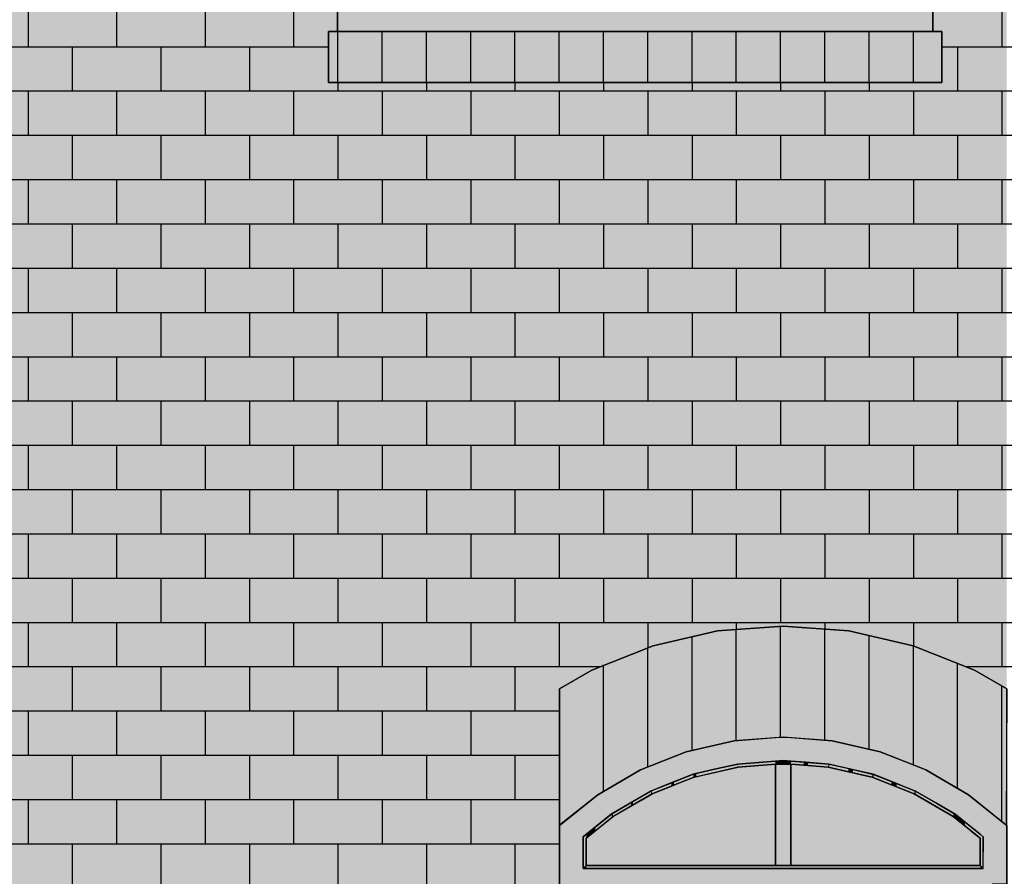
# Model space of a CAD drawing. Extents: x -740 to 50107, y -30450 to 750.
# Drawn here: x 10781 to 13006, y -23974 to -22039 of the extents above; entities that cross this region are included whole.
import ezdxf

# ---------------------------------------------------------------- set-up
doc = ezdxf.new("R2010")
doc.units = 0
doc.layers.add('UNBEKANNT', color=7, linetype='CONTINUOUS')

# ---------------------------------------------------------------- blocks, each defined once
blk = doc.blocks.new('*U33')
at = {"layer": 'UNBEKANNT', "color": 7, "linetype": 'CONTINUOUS'}
for points in [[(10733.7, -26351.7), (10733.7, -20144), (11479, -26351.6)], [(11479, -26351.6), (10733.7, -20144), (11479, -20144)], [(11479, -22065.5), (11479, -20144), (11499, -22065.5)], [(11499, -22065.5), (11479, -20144), (11499, -20144)], [(11499, -22065.5), (11499, -20144), (11499.3, -21353.5)], [(12844, -22065.5), (12844, -20144), (12864, -22065.5)], [(12864, -22065.5), (12844, -20144), (12864, -20144)], [(12864, -23478.4), (12864, -20144), (12938.1, -23507.8)], [(12938.1, -23507.8), (12864, -20144), (12938.1, -20144)], [(12938.1, -23507.8), (12938.1, -20144), (13011, -23550.3)], [(13011, -23550.3), (12938.1, -20144), (13011, -20144)], [(11479, -26351.6), (11479, -22181), (11499, -26351.6)], [(11499, -26351.6), (11479, -22181), (11499, -22181)], [(11499, -26351.6), (11499, -22181), (11499.3, -26351.6)], [(11499.3, -26351.6), (11499, -22181), (11499.3, -22181)], [(11499.3, -26351.6), (11499.3, -22181), (11499.5, -26351.6)], [(11499.5, -26351.6), (11499.3, -22181), (11499.5, -22181)], [(11499.5, -26351.6), (11499.5, -22181), (11499.6, -26351.6)], [(11499.6, -26351.6), (11499.5, -22181), (11499.6, -22181)], [(11499.6, -26351.6), (11499.6, -22181), (11511.2, -26351.6)], [(11511.2, -26351.6), (11499.6, -22181), (11511.2, -22181)], [(11511.2, -26351.6), (11511.2, -22181), (11668.5, -26351.6)], [(11668.5, -26351.6), (11511.2, -22181), (11668.5, -22181)], [(11668.5, -26351.6), (11668.5, -22181), (11832.5, -26351.6)], [(11832.5, -26351.6), (11668.5, -22181), (11832.5, -22181)], [(11832.5, -26351.6), (11832.5, -22181), (12001, -26351.5)], [(12001, -26351.5), (11832.5, -22181), (12001, -22181)], [(12001, -23550.3), (12001, -22181), (12001.1, -23550.2)], [(12001.1, -23550.2), (12001, -22181), (12001.1, -22181)], [(12001.1, -23550.2), (12001.1, -22181), (12073.9, -23507.8)], [(12073.9, -23507.8), (12001.1, -22181), (12073.9, -22181)], [(12073.9, -23507.8), (12073.9, -22181), (12172, -23468.9)], [(12172, -23468.9), (12073.9, -22181), (12172, -22181)], [(12172, -23468.9), (12172, -22181), (12212.4, -23452.9)], [(12212.4, -23452.9), (12172, -22181), (12212.4, -22181)], [(12212.4, -23452.9), (12212.4, -22181), (12342.9, -23422.9)], [(12342.9, -23422.9), (12212.4, -22181), (12342.9, -22181)], [(12342.9, -23422.9), (12342.9, -22181), (12357.5, -23419.5)], [(12357.5, -23419.5), (12342.9, -22181), (12357.5, -22181)], [(12357.5, -23419.5), (12357.5, -22181), (12505.8, -23408.3)], [(12505.8, -23408.3), (12357.5, -22181), (12505.8, -22181)], [(12505.8, -23408.3), (12505.8, -22181), (12511.5, -23408.7)], [(12511.5, -23408.7), (12505.8, -22181), (12511.5, -22181)], [(12511.5, -23408.7), (12511.5, -22181), (12654.5, -23419.5)], [(12654.5, -23419.5), (12511.5, -22181), (12654.5, -22181)], [(12654.5, -23419.5), (12654.5, -22181), (12675.5, -23424.3)], [(12675.5, -23424.3), (12654.5, -22181), (12675.5, -22181)], [(12675.5, -23424.3), (12675.5, -22181), (12799.6, -23452.9)], [(12799.6, -23452.9), (12675.5, -22181), (12799.6, -22181)], [(12799.6, -23452.9), (12799.6, -22181), (12833, -23466.2)], [(12833, -23466.2), (12799.6, -22181), (12833, -22181)], [(12833, -23466.2), (12833, -22181), (12844, -23470.5)], [(12844, -23470.5), (12833, -22181), (12844, -22181)], [(12844, -23470.5), (12844, -22181), (12864, -23478.4)], [(12864, -23478.4), (12844, -22181), (12864, -22181)]]:
    blk.add_solid(points, dxfattribs=at)
blk = doc.blocks.new('*U35')
at = {"layer": 'UNBEKANNT', "color": 7, "linetype": 'CONTINUOUS'}
for points in [[(12357.5, -23676), (12286.9, -23435.8), (12357.5, -23419.5)], [(12395.2, -23667.4), (12357.5, -23419.5), (12395.2, -23416.7)], [(12357.5, -23676), (12357.5, -23419.5), (12395.2, -23667.4)], [(12506, -23659), (12395.2, -23416.7), (12506, -23408.3)], [(12395.2, -23667.4), (12395.2, -23416.7), (12506, -23659)], [(12506, -23659), (12506, -23408.3), (12506.2, -23659)], [(12506.2, -23659), (12506, -23408.3), (12506.2, -23408.3)], [(12506.2, -23659), (12506.2, -23408.3), (12616.8, -23667.4)], [(12616.8, -23667.4), (12506.2, -23408.3), (12616.8, -23416.7)], [(12616.8, -23667.4), (12616.8, -23416.7), (12654.5, -23676)], [(12654.5, -23676), (12616.8, -23416.7), (12654.5, -23419.5)], [(12654.5, -23676), (12654.5, -23419.5), (12725.1, -23692.3)], [(12725.1, -23692.3), (12654.5, -23419.5), (12725.1, -23435.8)], [(12286.9, -23692.3), (12212.4, -23452.9), (12286.9, -23435.8)], [(12286.9, -23692.3), (12286.9, -23435.8), (12357.5, -23676)], [(12725.1, -23692.3), (12725.1, -23435.8), (12799.6, -23721.8)], [(12799.6, -23721.8), (12725.1, -23435.8), (12799.6, -23452.9)], [(12183.5, -23733.2), (12087.5, -23502.4), (12183.5, -23464.3)], [(12212.4, -23721.8), (12183.5, -23464.3), (12212.4, -23452.9)], [(12183.5, -23733.2), (12183.5, -23464.3), (12212.4, -23721.8)], [(12212.4, -23721.8), (12212.4, -23452.9), (12286.9, -23692.3)], [(12799.6, -23721.8), (12799.6, -23452.9), (12828.5, -23733.2)], [(12828.5, -23733.2), (12799.6, -23452.9), (12828.5, -23464.3)], [(12828.5, -23733.2), (12828.5, -23464.3), (12924.5, -23789.2)], [(12924.5, -23789.2), (12828.5, -23464.3), (12924.5, -23502.4)], [(12073.9, -23800), (12001, -23550.3), (12073.9, -23507.8)], [(12087.5, -23789.2), (12073.9, -23507.8), (12087.5, -23502.4)], [(12073.9, -23800), (12073.9, -23507.8), (12087.5, -23789.2)], [(12087.5, -23789.2), (12087.5, -23502.4), (12183.5, -23733.2)], [(12924.5, -23789.2), (12924.5, -23502.4), (12938.1, -23800.2)], [(12938.1, -23800.2), (12924.5, -23502.4), (12938.1, -23507.8)], [(12938.1, -23800.2), (12938.1, -23507.8), (13009.8, -23858)], [(13009.8, -23858), (12938.1, -23507.8), (13009.8, -23549.5)], [(12001, -23858), (12001, -23550.3), (12073.9, -23800)], [(13009.8, -23858), (13009.8, -23549.5), (13011, -23550.3)]]:
    blk.add_solid(points, dxfattribs=at)
blk = doc.blocks.new('*U145')
at = {"layer": 'UNBEKANNT', "color": 7, "linetype": 'CONTINUOUS'}
for points in [[(12171.5, -20694.1), (12036.1, -20648.9), (12171.5, -20641)], [(12171.5, -20694.1), (12171.5, -20641), (12172, -20694.1)], [(12172, -20694.1), (12171.5, -20641), (12172, -20641)], [(12172, -20694.1), (12172, -20641), (12307.8, -20702)], [(12307.8, -20702), (12172, -20641), (12307.8, -20648.9)], [(12030, -20703), (11902.1, -20671.6), (12030, -20649.2)], [(12036.1, -20702), (12030, -20649.2), (12036.1, -20648.9)], [(12030, -20703), (12030, -20649.2), (12036.1, -20702)], [(12036.1, -20702), (12036.1, -20648.9), (12171.5, -20694.1)], [(12307.8, -20702), (12307.8, -20648.9), (12314, -20703)], [(12314, -20703), (12307.8, -20648.9), (12314, -20649.2)], [(12314, -20703), (12314, -20649.2), (12352.9, -20709.8)], [(12352.9, -20709.8), (12314, -20649.2), (12352.9, -20656)], [(12352.9, -20709.8), (12352.9, -20656), (12441.9, -20725.4)], [(12441.9, -20725.4), (12352.9, -20656), (12441.9, -20671.6)], [(11850.6, -20740.7), (11833, -20690.7), (11850.6, -20685.5)], [(11868, -20735.6), (11850.6, -20685.5), (11868, -20680.3)], [(11850.6, -20740.7), (11850.6, -20685.5), (11868, -20735.6)], [(11889.9, -20729.1), (11868, -20680.3), (11889.9, -20673.8)], [(11868, -20735.6), (11868, -20680.3), (11889.9, -20729.1)], [(11902.1, -20725.4), (11889.9, -20673.8), (11902.1, -20671.6)], [(11889.9, -20729.1), (11889.9, -20673.8), (11902.1, -20725.4)], [(11902.1, -20725.4), (11902.1, -20671.6), (12030, -20703)], [(12441.9, -20725.4), (12441.9, -20671.6), (12454.1, -20729.1)], [(12454.1, -20729.1), (12441.9, -20671.6), (12454.1, -20673.8)], [(12454.1, -20729.1), (12454.1, -20673.8), (12475.5, -20735.4)], [(12475.5, -20735.4), (12454.1, -20673.8), (12475.5, -20680.1)], [(12475.5, -20735.4), (12475.5, -20680.1), (12510.5, -20745.8)], [(12510.5, -20745.8), (12475.5, -20680.1), (12510.5, -20690.5)], [(11774.6, -20763.3), (11771.7, -20708.9), (11774.6, -20708.1)], [(11833, -20746), (11774.6, -20708.1), (11833, -20690.7)], [(11774.6, -20763.3), (11774.6, -20708.1), (11833, -20746)], [(11833, -20746), (11833, -20690.7), (11850.6, -20740.7)], [(12510.5, -20745.8), (12510.5, -20690.5), (12571.5, -20764)], [(12571.5, -20764), (12510.5, -20690.5), (12571.5, -20708.7)], [(12571.5, -20764), (12571.5, -20708.7), (12590.4, -20772)], [(12590.4, -20772), (12571.5, -20708.7), (12590.4, -20714.3)], [(11753.6, -20772), (11646.5, -20760.2), (11753.6, -20714.3)], [(11771.7, -20764.2), (11753.6, -20714.3), (11771.7, -20708.9)], [(11753.6, -20772), (11753.6, -20714.3), (11771.7, -20764.2)], [(11771.7, -20764.2), (11771.7, -20708.9), (11774.6, -20763.3)], [(12590.4, -20772), (12590.4, -20714.3), (12605.2, -20778.3)], [(12605.2, -20778.3), (12590.4, -20714.3), (12605.2, -20720.6)], [(12605.2, -20778.3), (12605.2, -20720.6), (12623.7, -20786.2)], [(12623.7, -20786.2), (12605.2, -20720.6), (12623.7, -20728.6)], [(12623.7, -20786.2), (12623.7, -20728.6), (12641.9, -20794)], [(12641.9, -20794), (12623.7, -20728.6), (12641.9, -20736.4)], [(12641.9, -20794), (12641.9, -20736.4), (12697, -20817.6)], [(12697, -20817.6), (12641.9, -20736.4), (12697, -20760)], [(11622.9, -20831.3), (11597.9, -20784.6), (11622.9, -20770.3)], [(11646.5, -20817.8), (11622.9, -20770.3), (11646.5, -20760.2)], [(11622.9, -20831.3), (11622.9, -20770.3), (11646.5, -20817.8)], [(11646.5, -20817.8), (11646.5, -20760.2), (11753.6, -20772)], [(12697, -20817.6), (12697, -20760), (12721.1, -20831.5)], [(12721.1, -20831.5), (12697, -20760), (12721.1, -20770.3)], [(12721.1, -20831.5), (12721.1, -20770.3), (12737.3, -20840.8)], [(12737.3, -20840.8), (12721.1, -20770.3), (12737.3, -20779.6)], [(11597.9, -20845.6), (11552, -20810.9), (11597.9, -20784.6)], [(11597.9, -20845.6), (11597.9, -20784.6), (11622.9, -20831.3)], [(12737.3, -20840.8), (12737.3, -20779.6), (12784, -20867.6)], [(12784, -20867.6), (12737.3, -20779.6), (12784, -20806.5)], [(11552, -22065.5), (11499.5, -20841), (11552, -20810.9)], [(11552, -20871.8), (11552, -20810.9), (11597.9, -20845.6)], [(12784, -20867.6), (12784, -20806.5), (12791, -20871.7)], [(12791, -20871.7), (12784, -20806.5), (12791, -20810.5)], [(12791, -22065.5), (12791, -20810.5), (12844, -22065.5)], [(12844, -22065.5), (12791, -20810.5), (12844, -20841)], [(11499.5, -22065.5), (11499.5, -20841), (11552, -22065.5)], [(11499.5, -22065.5), (11499.3, -21260.7), (11499.5, -20851.3)], [(11499.3, -22065.5), (11499.3, -21371.5), (11499.3, -21260.7)], [(11499.3, -22065.5), (11499.3, -21260.7), (11499.5, -22065.5)], [(11499.3, -22065.5), (11499.2, -21670.2), (11499.3, -21371.5)], [(11499.3, -22065.5), (11499.3, -21371.5), (11499.3, -22065.5)], [(11499.2, -22065.5), (11499, -22065.5), (11499.2, -21670.2)], [(11499.2, -22065.5), (11499.2, -21670.2), (11499.3, -22065.5)], [(11552, -22065.5), (11552, -22013), (11597.9, -22065.5)], [(11597.9, -22065.5), (11552, -22013), (11597.9, -22013)], [(11597.9, -22065.5), (11597.9, -22013), (11622.9, -22065.5)], [(11622.9, -22065.5), (11597.9, -22013), (11622.9, -22013)], [(11622.9, -22065.5), (11622.9, -22013), (11646.5, -22065.5)], [(11646.5, -22065.5), (11622.9, -22013), (11646.5, -22013)], [(11646.5, -22065.5), (11646.5, -22013), (11753.6, -22065.5)], [(11753.6, -22065.5), (11646.5, -22013), (11753.6, -22013)], [(11753.6, -22065.5), (11753.6, -22013), (11771.7, -22065.5)], [(11771.7, -22065.5), (11753.6, -22013), (11771.7, -22013)], [(11771.7, -22065.5), (11771.7, -22013), (11774.6, -22065.5)], [(11774.6, -22065.5), (11771.7, -22013), (11774.6, -22013)], [(11774.6, -22065.5), (11774.6, -22013), (11833, -22065.5)], [(11833, -22065.5), (11774.6, -22013), (11833, -22013)], [(11833, -22065.5), (11833, -22013), (11850.6, -22065.5)], [(11850.6, -22065.5), (11833, -22013), (11850.6, -22013)], [(11850.6, -22065.5), (11850.6, -22013), (11868, -22065.5)], [(11868, -22065.5), (11850.6, -22013), (11868, -22013)], [(11868, -22065.5), (11868, -22013), (11889.9, -22065.5)], [(11889.9, -22065.5), (11868, -22013), (11889.9, -22013)], [(11889.9, -22065.5), (11889.9, -22013), (11902.1, -22065.5)], [(11902.1, -22065.5), (11889.9, -22013), (11902.1, -22013)], [(11902.1, -22065.5), (11902.1, -22013), (12030, -22065.5)], [(12030, -22065.5), (11902.1, -22013), (12030, -22013)], [(12030, -22065.5), (12030, -22013), (12036.1, -22065.5)], [(12036.1, -22065.5), (12030, -22013), (12036.1, -22013)], [(12036.1, -22065.5), (12036.1, -22013), (12171.5, -22065.5)], [(12171.5, -22065.5), (12036.1, -22013), (12171.5, -22013)], [(12171.5, -22065.5), (12171.5, -22013), (12172, -22065.5)], [(12172, -22065.5), (12171.5, -22013), (12172, -22013)], [(12172, -22065.5), (12172, -22013), (12307.8, -22065.5)], [(12307.8, -22065.5), (12172, -22013), (12307.8, -22013)], [(12307.8, -22065.5), (12307.8, -22013), (12314, -22065.5)], [(12314, -22065.5), (12307.8, -22013), (12314, -22013)], [(12314, -22065.5), (12314, -22013), (12352.9, -22065.5)], [(12352.9, -22065.5), (12314, -22013), (12352.9, -22013)], [(12352.9, -22065.5), (12352.9, -22013), (12441.9, -22065.5)], [(12441.9, -22065.5), (12352.9, -22013), (12441.9, -22013)], [(12441.9, -22065.5), (12441.9, -22013), (12454.1, -22065.5)], [(12454.1, -22065.5), (12441.9, -22013), (12454.1, -22013)], [(12454.1, -22065.5), (12454.1, -22013), (12475.5, -22065.5)], [(12475.5, -22065.5), (12454.1, -22013), (12475.5, -22013)], [(12475.5, -22065.5), (12475.5, -22013), (12510.5, -22065.5)], [(12510.5, -22065.5), (12475.5, -22013), (12510.5, -22013)], [(12510.5, -22065.5), (12510.5, -22013), (12571.5, -22065.5)], [(12571.5, -22065.5), (12510.5, -22013), (12571.5, -22013)], [(12571.5, -22065.5), (12571.5, -22013), (12590.4, -22065.5)], [(12590.4, -22065.5), (12571.5, -22013), (12590.4, -22013)], [(12590.4, -22065.5), (12590.4, -22013), (12605.2, -22065.5)], [(12605.2, -22065.5), (12590.4, -22013), (12605.2, -22013)], [(12605.2, -22065.5), (12605.2, -22013), (12623.7, -22065.5)], [(12623.7, -22065.5), (12605.2, -22013), (12623.7, -22013)], [(12623.7, -22065.5), (12623.7, -22013), (12641.9, -22065.5)], [(12641.9, -22065.5), (12623.7, -22013), (12641.9, -22013)], [(12641.9, -22065.5), (12641.9, -22013), (12697, -22065.5)], [(12697, -22065.5), (12641.9, -22013), (12697, -22013)], [(12697, -22065.5), (12697, -22013), (12721.1, -22065.5)], [(12721.1, -22065.5), (12697, -22013), (12721.1, -22013)], [(12721.1, -22065.5), (12721.1, -22013), (12737.3, -22065.5)], [(12737.3, -22065.5), (12721.1, -22013), (12737.3, -22013)], [(12737.3, -22065.5), (12737.3, -22013), (12784, -22065.5)], [(12784, -22065.5), (12737.3, -22013), (12784, -22013)], [(12784, -22065.5), (12784, -22013), (12791, -22065.5)], [(12791, -22065.5), (12784, -22013), (12791, -22013)]]:
    blk.add_solid(points, dxfattribs=at)
blk = doc.blocks.new('*U154')
at = {"layer": 'UNBEKANNT', "color": 7, "linetype": 'CONTINUOUS'}
for points in [[(11479, -22181), (11479, -22065.5), (12864, -22181)], [(12864, -22181), (11479, -22065.5), (12864, -22065.5)]]:
    blk.add_solid(points, dxfattribs=at)
blk = doc.blocks.new('*U244')
at = {"layer": 'UNBEKANNT', "color": 7, "linetype": 'CONTINUOUS'}
for points in [[(12061, -23956), (12054, -23956), (12061, -23949)], [(12061, -23956), (12061, -23949), (12523.5, -23956)], [(12523.5, -23956), (12061, -23949), (12523.5, -23949)], [(12523.5, -23956), (12523.5, -23949), (12753.4, -23956)], [(12753.4, -23956), (12523.5, -23949), (12753.4, -23949)], [(12753.4, -23956), (12753.4, -23949), (12951, -23956)], [(12951, -23956), (12753.4, -23949), (12951, -23949)], [(12951, -23956), (12951, -23949), (12958, -23956)]]:
    blk.add_solid(points, dxfattribs=at)
blk = doc.blocks.new('*U245')
at = {"layer": 'UNBEKANNT', "color": 7, "linetype": 'CONTINUOUS'}
for points in [[(12494.5, -23949), (12488.5, -23720.46), (12494.5, -23720)], [(12488.5, -23949), (12488.5, -23720.46), (12494.5, -23949)], [(12494.5, -23949), (12494.5, -23720), (12517.47, -23949)], [(12517.47, -23949), (12494.5, -23720), (12517.47, -23720)], [(12517.47, -23949), (12517.47, -23720), (12523.5, -23949)], [(12523.5, -23949), (12517.47, -23720), (12523.5, -23720.46)]]:
    blk.add_solid(points, dxfattribs=at)
blk = doc.blocks.new('*U246')
at = {"layer": 'UNBEKANNT', "color": 7, "linetype": 'CONTINUOUS'}
for points in [[(12357.7, -23737.6), (12309.8, -23741.4), (12357.7, -23730.4)], [(12403.2, -23727.1), (12357.7, -23730.4), (12403.2, -23719.9)], [(12357.7, -23737.6), (12357.7, -23730.4), (12403.2, -23727.1)], [(12404.2, -23726.9), (12403.2, -23719.9), (12404.2, -23719.8)], [(12403.2, -23727.1), (12403.2, -23719.9), (12404.2, -23726.9)], [(12488.5, -23720.5), (12404.2, -23719.8), (12488.5, -23713.4)], [(12404.2, -23726.9), (12404.2, -23719.8), (12488.5, -23720.5)], [(12494.5, -23720), (12488.5, -23713.4), (12494.5, -23713)], [(12488.5, -23720.5), (12488.5, -23713.4), (12494.5, -23720)], [(12506, -23719.1), (12494.5, -23713), (12506, -23712.1)], [(12494.5, -23720), (12494.5, -23713), (12506, -23719.1)], [(12506, -23719.1), (12506, -23712.1), (12506.1, -23719.1)], [(12506.1, -23719.1), (12506, -23712.1), (12506.1, -23712.1)], [(12506.1, -23719.1), (12506.1, -23712.1), (12517.5, -23720)], [(12517.5, -23720), (12506.1, -23712.1), (12517.5, -23713)], [(12517.5, -23720), (12517.5, -23713), (12523.5, -23720.5)], [(12523.5, -23720.5), (12517.5, -23713), (12523.5, -23713.4)], [(12523.5, -23720.5), (12523.5, -23713.4), (12552.4, -23722.7)], [(12552.4, -23722.7), (12523.5, -23713.4), (12552.4, -23715.6)], [(12552.4, -23722.7), (12552.4, -23715.6), (12562.3, -23723.4)], [(12562.3, -23723.4), (12552.4, -23715.6), (12562.3, -23716.4)], [(12562.3, -23723.4), (12562.3, -23716.4), (12607.8, -23726.8)], [(12607.8, -23726.8), (12562.3, -23716.4), (12607.8, -23720)], [(12607.8, -23726.8), (12607.8, -23720), (12609.9, -23727.3)], [(12609.9, -23727.3), (12607.8, -23720), (12609.9, -23720.2)], [(12609.9, -23727.3), (12609.9, -23720.2), (12653.2, -23737.3)], [(12653.2, -23737.3), (12609.9, -23720.2), (12653.2, -23730.1)], [(12653.2, -23737.3), (12653.2, -23730.1), (12664, -23739.8)], [(12664, -23739.8), (12653.2, -23730.1), (12664, -23732.6)], [(12664, -23739.8), (12664, -23732.6), (12707.3, -23749.8)], [(12707.3, -23749.8), (12664, -23732.6), (12707.3, -23742.7)], [(12302.7, -23750.6), (12259.3, -23760.2), (12302.7, -23743)], [(12259.3, -23767.7), (12259.3, -23760.2), (12302.7, -23750.6)], [(12304.7, -23749.8), (12302.7, -23743), (12304.7, -23742.6)], [(12302.7, -23750.6), (12302.7, -23743), (12304.7, -23749.8)], [(12305.8, -23749.5), (12304.7, -23742.6), (12305.8, -23742.3)], [(12304.7, -23749.8), (12304.7, -23742.6), (12305.8, -23749.5)], [(12309.8, -23748.6), (12305.8, -23742.3), (12309.8, -23741.4)], [(12305.8, -23749.5), (12305.8, -23742.3), (12309.8, -23748.6)], [(12309.8, -23748.6), (12309.8, -23741.4), (12357.7, -23737.6)], [(12707.3, -23749.8), (12707.3, -23742.7), (12710.4, -23751)], [(12710.4, -23751), (12707.3, -23742.7), (12710.4, -23743.5)], [(12710.4, -23751), (12710.4, -23743.5), (12750.6, -23766.9)], [(12750.6, -23766.9), (12710.4, -23743.5), (12750.6, -23759.4)], [(12253, -23770.2), (12209.8, -23779.8), (12253, -23762.7)], [(12209.8, -23787.3), (12209.8, -23779.8), (12253, -23770.2)], [(12259.3, -23767.7), (12253, -23762.7), (12259.3, -23760.2)], [(12253, -23770.2), (12253, -23762.7), (12259.3, -23767.7)], [(12750.6, -23766.9), (12750.6, -23759.4), (12762, -23771.4)], [(12762, -23771.4), (12750.6, -23759.4), (12762, -23763.9)], [(12762, -23771.4), (12762, -23763.9), (12802.2, -23787.3)], [(12802.2, -23787.3), (12762, -23763.9), (12802.2, -23779.8)], [(12207.6, -23788.6), (12166.6, -23804.5), (12207.6, -23780.7)], [(12166.6, -23812.6), (12166.6, -23804.5), (12207.6, -23788.6)], [(12209.8, -23787.3), (12207.6, -23780.7), (12209.8, -23779.8)], [(12207.6, -23788.6), (12207.6, -23780.7), (12209.8, -23787.3)], [(12802.2, -23787.3), (12802.2, -23779.8), (12805.2, -23789.1)], [(12805.2, -23789.1), (12802.2, -23779.8), (12805.2, -23781)], [(12805.2, -23789.1), (12805.2, -23781), (12854.5, -23817.9)], [(12854.5, -23817.9), (12805.2, -23781), (12854.5, -23809.8)], [(12161.9, -23815.3), (12121.4, -23830.8), (12161.9, -23807.2)], [(12121.4, -23839), (12121.4, -23830.8), (12161.9, -23815.3)], [(12166.6, -23812.6), (12161.9, -23807.2), (12166.6, -23804.5)], [(12161.9, -23815.3), (12161.9, -23807.2), (12166.6, -23812.6)], [(12854.5, -23817.9), (12854.5, -23809.8), (12890, -23838.6)], [(12890, -23838.6), (12854.5, -23809.8), (12890, -23830.5)], [(12118.6, -23841.2), (12081.7, -23862), (12118.6, -23832.4)], [(12081.7, -23871), (12081.7, -23862), (12118.6, -23841.2)], [(12121.4, -23839), (12118.6, -23832.4), (12121.4, -23830.8)], [(12118.6, -23841.2), (12118.6, -23832.4), (12121.4, -23839)], [(12890, -23838.6), (12890, -23830.5), (12894.3, -23842)], [(12894.3, -23842), (12890, -23830.5), (12894.3, -23833)], [(12894.3, -23842), (12894.3, -23833), (12906, -23851.4)], [(12906, -23851.4), (12894.3, -23833), (12906, -23842.4)], [(12906, -23851.4), (12906, -23842.4), (12917, -23860.3)], [(12917, -23860.3), (12906, -23842.4), (12917, -23851.3)], [(12078.5, -23873.6), (12061, -23878.7), (12078.5, -23864.6)], [(12081.7, -23871), (12078.5, -23864.6), (12081.7, -23862)], [(12078.5, -23873.6), (12078.5, -23864.6), (12081.7, -23871)], [(12917, -23860.3), (12917, -23851.3), (12950.8, -23887.5)], [(12950.8, -23887.5), (12917, -23851.3), (12950.8, -23878.6)], [(12061, -23949), (12054, -23884.3), (12061, -23878.7)], [(12054, -23954.9), (12054, -23884.3), (12061, -23949)], [(12061, -23887.7), (12061, -23878.7), (12078.5, -23873.6)], [(12950.8, -23887.5), (12950.8, -23878.6), (12951, -23949)], [(12951, -23949), (12950.8, -23878.6), (12951, -23878.7)], [(12951, -23949), (12951, -23878.7), (12957, -23955)], [(12957, -23955), (12951, -23878.7), (12957, -23883.5)], [(12957, -23955), (12957, -23883.5), (12958, -23884.3)], [(12054, -23954.9), (12054, -23955), (12054, -23949)]]:
    blk.add_solid(points, dxfattribs=at)
blk = doc.blocks.new('*U247')
at = {"layer": 'UNBEKANNT', "color": 7, "linetype": 'CONTINUOUS'}
for points in [[(12403.1, -23719.9), (12395.2, -23667.4), (12403.1, -23666.8)], [(12488.5, -23713.4), (12403.1, -23666.8), (12488.5, -23660.3)], [(12403.1, -23719.9), (12403.1, -23666.8), (12488.5, -23713.4)], [(12506, -23712.1), (12488.5, -23660.3), (12506, -23659)], [(12488.5, -23713.4), (12488.5, -23660.3), (12506, -23712.1)], [(12506, -23712.1), (12506, -23659), (12523.5, -23713.4)], [(12523.5, -23713.4), (12506, -23659), (12523.5, -23660.3)], [(12523.5, -23713.4), (12523.5, -23660.3), (12557.1, -23716)], [(12557.1, -23716), (12523.5, -23660.3), (12557.1, -23662.9)], [(12557.1, -23716), (12557.1, -23662.9), (12608.8, -23719.9)], [(12608.8, -23719.9), (12557.1, -23662.9), (12608.8, -23666.8)], [(12608.8, -23719.9), (12608.8, -23666.8), (12616.8, -23721.8)], [(12616.8, -23721.8), (12608.8, -23666.8), (12616.8, -23667.4)], [(12302.6, -23743), (12286.9, -23692.3), (12302.6, -23688.7)], [(12305.8, -23742.3), (12302.6, -23688.7), (12305.8, -23688)], [(12302.6, -23743), (12302.6, -23688.7), (12305.8, -23742.3)], [(12357.7, -23730.4), (12305.8, -23688), (12357.7, -23676)], [(12305.8, -23742.3), (12305.8, -23688), (12357.7, -23730.4)], [(12395.2, -23721.8), (12357.7, -23676), (12395.2, -23667.4)], [(12357.7, -23730.4), (12357.7, -23676), (12395.2, -23721.8)], [(12395.2, -23721.8), (12395.2, -23667.4), (12403.1, -23719.9)], [(12616.8, -23721.8), (12616.8, -23667.4), (12658.8, -23731.4)], [(12658.8, -23731.4), (12616.8, -23667.4), (12658.8, -23677)], [(12658.8, -23731.4), (12658.8, -23677), (12709.4, -23743)], [(12709.4, -23743), (12658.8, -23677), (12709.4, -23688.7)], [(12709.4, -23743), (12709.4, -23688.7), (12725.1, -23749.3)], [(12725.1, -23749.3), (12709.4, -23688.7), (12725.1, -23692.3)], [(12241.6, -23767.2), (12206.8, -23724), (12241.6, -23710.2)], [(12286.9, -23749.3), (12241.6, -23710.2), (12286.9, -23692.3)], [(12241.6, -23767.2), (12241.6, -23710.2), (12286.9, -23749.3)], [(12286.9, -23749.3), (12286.9, -23692.3), (12302.6, -23743)], [(12725.1, -23749.3), (12725.1, -23692.3), (12757, -23761.9)], [(12757, -23761.9), (12725.1, -23692.3), (12757, -23704.9)], [(12757, -23761.9), (12757, -23704.9), (12774.9, -23769)], [(12774.9, -23769), (12757, -23704.9), (12774.9, -23712)], [(12183.5, -23794.6), (12117.7, -23771.6), (12183.5, -23733.2)], [(12206.8, -23781), (12183.5, -23733.2), (12206.8, -23724)], [(12183.5, -23794.6), (12183.5, -23733.2), (12206.8, -23781)], [(12206.8, -23781), (12206.8, -23724), (12241.6, -23767.2)], [(12774.9, -23769), (12774.9, -23712), (12802.1, -23779.8)], [(12802.1, -23779.8), (12774.9, -23712), (12802.1, -23722.8)], [(12802.1, -23779.8), (12802.1, -23722.8), (12805.2, -23781)], [(12805.2, -23781), (12802.1, -23722.8), (12805.2, -23724)], [(12805.2, -23781), (12805.2, -23724), (12828.5, -23794.6)], [(12828.5, -23794.6), (12805.2, -23724), (12828.5, -23733.2)], [(12828.5, -23794.6), (12828.5, -23733.2), (12850.7, -23807.5)], [(12850.7, -23807.5), (12828.5, -23733.2), (12850.7, -23746.2)], [(12850.7, -23807.5), (12850.7, -23746.2), (12894.3, -23833)], [(12894.3, -23833), (12850.7, -23746.2), (12894.3, -23771.6)], [(12117.7, -23833), (12087.5, -23789.2), (12117.7, -23771.6)], [(12117.7, -23833), (12117.7, -23771.6), (12183.5, -23794.6)], [(12894.3, -23833), (12894.3, -23771.6), (12906, -23842.4)], [(12906, -23842.4), (12894.3, -23771.6), (12906, -23778.4)], [(12906, -23842.4), (12906, -23778.4), (12918.8, -23852.7)], [(12918.8, -23852.7), (12906, -23778.4), (12918.8, -23785.9)], [(12087.5, -23857.3), (12054, -23816.2), (12087.5, -23789.2)], [(12087.5, -23857.3), (12087.5, -23789.2), (12117.7, -23833)], [(12918.8, -23852.7), (12918.8, -23785.9), (12924.5, -23857.3)], [(12924.5, -23857.3), (12918.8, -23785.9), (12924.5, -23789.2)], [(12924.5, -23857.3), (12924.5, -23789.2), (12950.9, -23878.6)], [(12950.9, -23878.6), (12924.5, -23789.2), (12950.9, -23810.5)], [(12054, -24009), (12001, -23859), (12054, -23816.2)], [(12054, -23884.3), (12054, -23816.2), (12087.5, -23857.3)], [(12950.9, -23878.6), (12950.9, -23810.5), (12958, -23884.3)], [(12958, -23884.3), (12950.9, -23810.5), (12958, -23816.3)], [(12958, -24009), (12958, -23816.3), (12978, -24009)], [(12978, -24009), (12958, -23816.3), (12978, -23832.4)], [(12978, -23991), (12978, -23832.4), (12978.1, -23991)], [(12978.1, -23991), (12978, -23832.4), (12978.1, -23832.4)], [(12978.1, -23991), (12978.1, -23832.4), (13011, -23991)], [(13011, -23991), (12978.1, -23832.4), (13011, -23859)], [(12001, -24009), (12001, -23859), (12054, -24009)], [(12054, -24009), (12054, -23956), (12087.5, -24009)], [(12087.5, -24009), (12054, -23956), (12087.5, -23956)], [(12087.5, -24009), (12087.5, -23956), (12117.7, -24009)], [(12117.7, -24009), (12087.5, -23956), (12117.7, -23956)], [(12117.7, -24009), (12117.7, -23956), (12183.5, -24009)], [(12183.5, -24009), (12117.7, -23956), (12183.5, -23956)], [(12183.5, -24009), (12183.5, -23956), (12206.8, -24009)], [(12206.8, -24009), (12183.5, -23956), (12206.8, -23956)], [(12206.8, -24009), (12206.8, -23956), (12241.6, -24009)], [(12241.6, -24009), (12206.8, -23956), (12241.6, -23956)], [(12241.6, -24009), (12241.6, -23956), (12286.9, -24009)], [(12286.9, -24009), (12241.6, -23956), (12286.9, -23956)], [(12286.9, -24009), (12286.9, -23956), (12302.6, -24009)], [(12302.6, -24009), (12286.9, -23956), (12302.6, -23956)], [(12302.6, -24009), (12302.6, -23956), (12305.8, -24009)], [(12305.8, -24009), (12302.6, -23956), (12305.8, -23956)], [(12305.8, -24009), (12305.8, -23956), (12357.7, -24009)], [(12357.7, -24009), (12305.8, -23956), (12357.7, -23956)], [(12357.7, -24009), (12357.7, -23956), (12395.2, -24009)], [(12395.2, -24009), (12357.7, -23956), (12395.2, -23956)], [(12395.2, -24009), (12395.2, -23956), (12403.1, -24009)], [(12403.1, -24009), (12395.2, -23956), (12403.1, -23956)], [(12403.1, -24009), (12403.1, -23956), (12488.5, -24009)], [(12488.5, -24009), (12403.1, -23956), (12488.5, -23956)], [(12488.5, -24009), (12488.5, -23956), (12506, -24009)], [(12506, -24009), (12488.5, -23956), (12506, -23956)], [(12506, -24009), (12506, -23956), (12523.5, -24009)], [(12523.5, -24009), (12506, -23956), (12523.5, -23956)], [(12523.5, -24009), (12523.5, -23956), (12557.1, -24009)], [(12557.1, -24009), (12523.5, -23956), (12557.1, -23956)], [(12557.1, -24009), (12557.1, -23956), (12608.8, -24009)], [(12608.8, -24009), (12557.1, -23956), (12608.8, -23956)], [(12608.8, -24009), (12608.8, -23956), (12616.8, -24009)], [(12616.8, -24009), (12608.8, -23956), (12616.8, -23956)], [(12616.8, -24009), (12616.8, -23956), (12658.8, -24009)], [(12658.8, -24009), (12616.8, -23956), (12658.8, -23956)], [(12658.8, -24009), (12658.8, -23956), (12709.4, -24009)], [(12709.4, -24009), (12658.8, -23956), (12709.4, -23956)], [(12709.4, -24009), (12709.4, -23956), (12725.1, -24009)], [(12725.1, -24009), (12709.4, -23956), (12725.1, -23956)], [(12725.1, -24009), (12725.1, -23956), (12757, -24009)], [(12757, -24009), (12725.1, -23956), (12757, -23956)], [(12757, -24009), (12757, -23956), (12774.9, -24009)], [(12774.9, -24009), (12757, -23956), (12774.9, -23956)], [(12774.9, -24009), (12774.9, -23956), (12802.1, -24009)], [(12802.1, -24009), (12774.9, -23956), (12802.1, -23956)], [(12802.1, -24009), (12802.1, -23956), (12805.2, -24009)], [(12805.2, -24009), (12802.1, -23956), (12805.2, -23956)], [(12805.2, -24009), (12805.2, -23956), (12828.5, -24009)], [(12828.5, -24009), (12805.2, -23956), (12828.5, -23956)], [(12828.5, -24009), (12828.5, -23956), (12850.7, -24009)], [(12850.7, -24009), (12828.5, -23956), (12850.7, -23956)], [(12850.7, -24009), (12850.7, -23956), (12894.3, -24009)], [(12894.3, -24009), (12850.7, -23956), (12894.3, -23956)], [(12894.3, -24009), (12894.3, -23956), (12906, -24009)], [(12906, -24009), (12894.3, -23956), (12906, -23956)], [(12906, -24009), (12906, -23956), (12918.8, -24009)], [(12918.8, -24009), (12906, -23956), (12918.8, -23956)], [(12918.8, -24009), (12918.8, -23956), (12924.5, -24009)], [(12924.5, -24009), (12918.8, -23956), (12924.5, -23956)], [(12924.5, -24009), (12924.5, -23956), (12950.9, -24009)], [(12950.9, -24009), (12924.5, -23956), (12950.9, -23956)], [(12950.9, -24009), (12950.9, -23956), (12958, -24009)], [(12958, -24009), (12950.9, -23956), (12958, -23956)]]:
    blk.add_solid(points, dxfattribs=at)
blk = doc.blocks.new('*U248')
at = {"layer": 'UNBEKANNT', "color": 7, "linetype": 'CONTINUOUS'}
for points in [[(12404.27, -23949), (12304.74, -23749.76), (12404.27, -23726.85)], [(12460.41, -23949), (12404.27, -23726.85), (12460.41, -23722.59)], [(12404.27, -23949), (12404.27, -23726.85), (12460.41, -23949)], [(12488.5, -23949), (12460.41, -23722.59), (12488.5, -23720.46)], [(12460.41, -23949), (12460.41, -23722.59), (12488.5, -23949)], [(12304.74, -23949), (12268.32, -23764.19), (12304.74, -23749.76)], [(12304.74, -23949), (12304.74, -23749.76), (12404.27, -23949)], [(12261.03, -23949), (12209.83, -23787.35), (12261.03, -23767.07)], [(12268.32, -23949), (12261.03, -23767.07), (12268.32, -23764.19)], [(12261.03, -23949), (12261.03, -23767.07), (12268.32, -23949)], [(12268.32, -23949), (12268.32, -23764.19), (12304.74, -23949)], [(12209.83, -23949), (12185.96, -23801.27), (12209.83, -23787.35)], [(12209.83, -23949), (12209.83, -23787.35), (12261.03, -23949)], [(12185.96, -23949), (12121.66, -23838.77), (12185.96, -23801.27)], [(12185.96, -23949), (12185.96, -23801.27), (12209.83, -23949)], [(12121.66, -23949), (12100.21, -23856.07), (12121.66, -23838.77)], [(12121.66, -23949), (12121.66, -23838.77), (12185.96, -23949)], [(12100.21, -23949), (12061, -23887.69), (12100.21, -23856.07)], [(12100.21, -23949), (12100.21, -23856.07), (12121.66, -23949)], [(12061, -23949), (12061, -23887.69), (12100.21, -23949)]]:
    blk.add_solid(points, dxfattribs=at)
blk = doc.blocks.new('*U249')
at = {"layer": 'UNBEKANNT', "color": 7, "linetype": 'CONTINUOUS'}
for points in [[(12523.5, -23949), (12523.5, -23720.46), (12552.36, -23949)], [(12552.36, -23949), (12523.5, -23720.46), (12552.36, -23722.65)], [(12552.36, -23949), (12552.36, -23722.65), (12607.78, -23949)], [(12607.78, -23949), (12552.36, -23722.65), (12607.78, -23726.86)], [(12607.78, -23949), (12607.78, -23726.86), (12653.22, -23949)], [(12653.22, -23949), (12607.78, -23726.86), (12653.22, -23737.32)], [(12653.22, -23949), (12653.22, -23737.32), (12696.3, -23949)], [(12696.3, -23949), (12653.22, -23737.32), (12696.3, -23747.24)], [(12696.3, -23949), (12696.3, -23747.24), (12707.26, -23949)], [(12707.26, -23949), (12696.3, -23747.24), (12707.26, -23749.76)], [(12707.26, -23949), (12707.26, -23749.76), (12750.58, -23949)], [(12750.58, -23949), (12707.26, -23749.76), (12750.58, -23766.92)], [(12750.58, -23949), (12750.58, -23766.92), (12802.17, -23949)], [(12802.17, -23949), (12750.58, -23766.92), (12802.17, -23787.35)], [(12802.17, -23949), (12802.17, -23787.35), (12890.34, -23949)], [(12890.34, -23949), (12802.17, -23787.35), (12890.34, -23838.77)], [(12890.34, -23949), (12890.34, -23838.77), (12927.46, -23949)], [(12927.46, -23949), (12890.34, -23838.77), (12927.46, -23868.71)], [(12927.46, -23949), (12927.46, -23868.71), (12930, -23949)], [(12930, -23949), (12927.46, -23868.71), (12930, -23870.75)], [(12930, -23949), (12930, -23870.75), (12951, -23949)], [(12951, -23949), (12930, -23870.75), (12951, -23887.69)]]:
    blk.add_solid(points, dxfattribs=at)

msp = doc.modelspace()

# ---------------------------------------------------------------- linework, layer by layer
at = {"layer": 'UNBEKANNT', "color": 18}
for points in [[(12864, -22065.5), (12844, -22065.5), (12844, -20552.59), (12833.04, -20546.28), (12675.52, -20478.8), (12511.45, -20430.01), (12342.87, -20400.47), (12172, -20390.58), (12001.13, -20400.47), (11832.55, -20430.01), (11668.48, -20478.8), (11511.16, -20546.19), (11499.62, -20552.81), (11499.5, -20841), (11499.29, -21353.5), (11499, -22065.5), (11479, -22065.5), (11479, -22181), (12864, -22181), (12864, -22065.5)], [(12313.98, -20649.22), (12454.06, -20673.76), (12590.38, -20714.3), (12721.1, -20770.3), (12737.32, -20779.63), (12844, -20841), (12844, -22065.5), (11499, -22065.5), (11499.16, -21670.25), (11499.28, -21371.5), (11499.33, -21260.74), (11499.5, -20851.29), (11499.5, -20841), (11622.9, -20770.3), (11753.62, -20714.3), (11850.64, -20685.45), (11868, -20680.29), (11889.94, -20673.76), (12030.02, -20649.22), (12172, -20641), (12313.98, -20649.22)], [(10800, -22000), (10800, -22100)], [(11000, -22000), (11000, -22100)], [(11200, -22000), (11200, -22100)], [(11400, -22000), (11400, -22100)], [(13000, -22000), (13000, -22100)], [(11479, -22065.5), (12864, -22065.5), (12864, -22181), (11479, -22181), (11479, -22065.5)], [(11500, -22181), (11500, -22065)], [(11600, -22181), (11600, -22065)], [(11700, -22181), (11700, -22065)], [(11800, -22181), (11800, -22065)], [(11900, -22181), (11900, -22065)], [(12000, -22181), (12000, -22065)], [(12100, -22181), (12100, -22065)], [(12200, -22181), (12200, -22065)], [(12300, -22181), (12300, -22065)], [(12400, -22181), (12400, -22065)], [(12500, -22181), (12500, -22065)], [(12600, -22181), (12600, -22065)], [(12700, -22181), (12700, -22065)], [(12800, -22181), (12800, -22065)], [(8402, -22100), (11479, -22100)], [(10900, -22100), (10900, -22200)], [(11100, -22100), (11100, -22200)], [(11300, -22100), (11300, -22200)], [(12864, -22100), (14439, -22100)], [(12900, -22100), (12900, -22200)], [(11500, -22181), (11500, -22200)], [(11700, -22181), (11700, -22200)], [(11900, -22181), (11900, -22200)], [(12100, -22181), (12100, -22200)], [(12300, -22181), (12300, -22200)], [(12500, -22181), (12500, -22200)], [(12700, -22181), (12700, -22200)], [(8283, -22200), (21979, -22200)], [(10800, -22200), (10800, -22300)], [(11000, -22200), (11000, -22300)], [(11200, -22200), (11200, -22300)], [(11400, -22200), (11400, -22300)], [(11600, -22200), (11600, -22300)], [(11800, -22200), (11800, -22300)], [(12000, -22200), (12000, -22300)], [(12200, -22200), (12200, -22300)], [(12400, -22200), (12400, -22300)], [(12600, -22200), (12600, -22300)], [(12800, -22200), (12800, -22300)], [(13000, -22200), (13000, -22300)], [(8163, -22300), (22098, -22300)], [(10900, -22300), (10900, -22400)], [(11100, -22300), (11100, -22400)], [(11300, -22300), (11300, -22400)], [(11500, -22300), (11500, -22400)], [(11700, -22300), (11700, -22400)], [(11900, -22300), (11900, -22400)], [(12100, -22300), (12100, -22400)], [(12300, -22300), (12300, -22400)], [(12500, -22300), (12500, -22400)], [(12700, -22300), (12700, -22400)], [(12900, -22300), (12900, -22400)], [(8044, -22400), (22217, -22400)], [(10800, -22400), (10800, -22500)], [(11000, -22400), (11000, -22500)], [(11200, -22400), (11200, -22500)], [(11400, -22400), (11400, -22500)], [(11600, -22400), (11600, -22500)], [(11800, -22400), (11800, -22500)], [(12000, -22400), (12000, -22500)], [(12200, -22400), (12200, -22500)], [(12400, -22400), (12400, -22500)], [(12600, -22400), (12600, -22500)], [(12800, -22400), (12800, -22500)], [(13000, -22400), (13000, -22500)], [(7925, -22500), (22336, -22500)], [(10900, -22500), (10900, -22600)], [(11100, -22500), (11100, -22600)], [(11300, -22500), (11300, -22600)], [(11500, -22500), (11500, -22600)], [(11700, -22500), (11700, -22600)], [(11900, -22500), (11900, -22600)], [(12100, -22500), (12100, -22600)], [(12300, -22500), (12300, -22600)], [(12500, -22500), (12500, -22600)], [(12700, -22500), (12700, -22600)], [(12900, -22500), (12900, -22600)], [(7806, -22600), (22455, -22600)], [(10800, -22600), (10800, -22700)], [(11000, -22600), (11000, -22700)], [(11200, -22600), (11200, -22700)], [(11400, -22600), (11400, -22700)], [(11600, -22600), (11600, -22700)], [(11800, -22600), (11800, -22700)], [(12000, -22600), (12000, -22700)], [(12200, -22600), (12200, -22700)], [(12400, -22600), (12400, -22700)], [(12600, -22600), (12600, -22700)], [(12800, -22600), (12800, -22700)], [(13000, -22600), (13000, -22700)], [(7687, -22700), (22575, -22700)], [(10900, -22700), (10900, -22800)], [(11100, -22700), (11100, -22800)], [(11300, -22700), (11300, -22800)], [(11500, -22700), (11500, -22800)], [(11700, -22700), (11700, -22800)], [(11900, -22700), (11900, -22800)], [(12100, -22700), (12100, -22800)], [(12300, -22700), (12300, -22800)], [(12500, -22700), (12500, -22800)], [(12700, -22700), (12700, -22800)], [(12900, -22700), (12900, -22800)], [(7567, -22800), (22694, -22800)], [(10800, -22800), (10800, -22900)], [(11000, -22800), (11000, -22900)], [(11200, -22800), (11200, -22900)], [(11400, -22800), (11400, -22900)], [(11600, -22800), (11600, -22900)], [(11800, -22800), (11800, -22900)], [(12000, -22800), (12000, -22900)], [(12200, -22800), (12200, -22900)], [(12400, -22800), (12400, -22900)], [(12600, -22800), (12600, -22900)], [(12800, -22800), (12800, -22900)], [(13000, -22800), (13000, -22900)], [(7448, -22900), (22813, -22900)], [(10900, -22900), (10900, -23000)], [(11100, -22900), (11100, -23000)], [(11300, -22900), (11300, -23000)], [(11500, -22900), (11500, -23000)], [(11700, -22900), (11700, -23000)], [(11900, -22900), (11900, -23000)], [(12100, -22900), (12100, -23000)], [(12300, -22900), (12300, -23000)], [(12500, -22900), (12500, -23000)], [(12700, -22900), (12700, -23000)], [(12900, -22900), (12900, -23000)], [(7329, -23000), (22932, -23000)], [(10800, -23000), (10800, -23100)], [(11000, -23000), (11000, -23100)], [(11200, -23000), (11200, -23100)], [(11400, -23000), (11400, -23100)], [(11600, -23000), (11600, -23100)], [(11800, -23000), (11800, -23100)], [(12000, -23000), (12000, -23100)], [(12200, -23000), (12200, -23100)], [(12400, -23000), (12400, -23100)], [(12600, -23000), (12600, -23100)], [(12800, -23000), (12800, -23100)], [(13000, -23000), (13000, -23100)], [(7210, -23100), (22208, -23100)], [(10900, -23100), (10900, -23200)], [(11100, -23100), (11100, -23200)], [(11300, -23100), (11300, -23200)], [(11500, -23100), (11500, -23200)], [(11700, -23100), (11700, -23200)], [(11900, -23100), (11900, -23200)], [(12100, -23100), (12100, -23200)], [(12300, -23100), (12300, -23200)], [(12500, -23100), (12500, -23200)], [(12700, -23100), (12700, -23200)], [(12900, -23100), (12900, -23200)], [(7091, -23200), (22230, -23200)], [(10800, -23200), (10800, -23300)], [(11000, -23200), (11000, -23300)], [(11200, -23200), (11200, -23300)], [(11400, -23200), (11400, -23300)], [(11600, -23200), (11600, -23300)], [(11800, -23200), (11800, -23300)], [(12000, -23200), (12000, -23300)], [(12200, -23200), (12200, -23300)], [(12400, -23200), (12400, -23300)], [(12600, -23200), (12600, -23300)], [(12800, -23200), (12800, -23300)], [(13000, -23200), (13000, -23300)], [(6971, -23300), (22098, -23300)], [(10900, -23300), (10900, -23400)], [(11100, -23300), (11100, -23400)], [(11300, -23300), (11300, -23400)], [(11500, -23300), (11500, -23400)], [(11700, -23300), (11700, -23400)], [(11900, -23300), (11900, -23400)], [(12100, -23300), (12100, -23400)], [(12300, -23300), (12300, -23400)], [(12500, -23300), (12500, -23400)], [(12700, -23300), (12700, -23400)], [(12900, -23300), (12900, -23400)], [(6852, -23400), (22244, -23400)], [(10800, -23400), (10800, -23500)], [(11000, -23400), (11000, -23500)], [(11200, -23400), (11200, -23500)], [(11400, -23400), (11400, -23500)], [(11600, -23400), (11600, -23500)], [(11800, -23400), (11800, -23500)], [(12000, -23400), (12000, -23500)], [(12200, -23400), (12200, -23457)], [(12400, -23400), (12400, -23416)], [(12600, -23400), (12600, -23415)], [(12800, -23400), (12800, -23452)], [(13000, -23400), (13000, -23500)], [(12938.09, -23507.75), (12799.63, -23452.92), (12654.51, -23419.5), (12505.81, -23408.3), (12357.49, -23419.5), (12212.37, -23452.92), (12073.91, -23507.75), (12001, -23550.26), (12001, -26166), (13011, -26166), (13011, -23550.26), (12938.09, -23507.75)], [(12506.19, -23408.3), (12654.51, -23419.5), (12799.63, -23452.92), (12938.09, -23507.75), (13011, -23550.26), (13009.75, -23858), (12924.49, -23789.22), (12828.48, -23733.23), (12725.14, -23692.31), (12616.83, -23667.37), (12506, -23659), (12395.17, -23667.37), (12286.86, -23692.31), (12183.52, -23733.23), (12087.51, -23789.22), (12001, -23858), (12001, -23550.26), (12073.91, -23507.75), (12212.37, -23452.92), (12357.49, -23419.5), (12506.19, -23408.3)], [(12400, -23667), (12400, -23416)], [(12500, -23659), (12500, -23408)], [(12600, -23666), (12600, -23415)], [(12300, -23689), (12300, -23432)], [(12700, -23686), (12700, -23429)], [(12200, -23726), (12200, -23457)], [(12800, -23722), (12800, -23452)], [(6733, -23500), (12091, -23500)], [(10900, -23500), (10900, -23600)], [(11100, -23500), (11100, -23600)], [(11300, -23500), (11300, -23600)], [(11500, -23500), (11500, -23600)], [(11700, -23500), (11700, -23600)], [(11900, -23500), (11900, -23600)], [(12100, -23781), (12100, -23496)], [(12900, -23775), (12900, -23492)], [(12920, -23500), (13785, -23500)], [(13000, -23851), (13000, -23544)], [(6614, -23600), (12001, -23600)], [(10800, -23600), (10800, -23700)], [(11000, -23600), (11000, -23700)], [(11200, -23600), (11200, -23700)], [(11400, -23600), (11400, -23700)], [(11600, -23600), (11600, -23700)], [(11800, -23600), (11800, -23700)], [(12000, -23600), (12000, -23700)], [(12523.5, -23660.32), (12616.83, -23667.37), (12725.14, -23692.31), (12802.12, -23722.79), (12828.48, -23733.23), (12924.49, -23789.22), (12978.07, -23832.44), (13011, -23859), (13011, -23991), (12978, -23991), (12978, -24009), (12001, -24009), (12001, -23859), (12087.51, -23789.22), (12183.52, -23733.23), (12286.86, -23692.31), (12395.17, -23667.37), (12488.5, -23660.32), (12506, -23659), (12523.5, -23660.32)], [(6495, -23700), (12001, -23700)], [(10900, -23700), (10900, -23800)], [(11100, -23700), (11100, -23800)], [(11300, -23700), (11300, -23800)], [(11500, -23700), (11500, -23800)], [(11700, -23700), (11700, -23800)], [(11900, -23700), (11900, -23800)], [(12506.07, -23712.11), (12523.5, -23713.44), (12562.34, -23716.39), (12609.93, -23720.17), (12663.95, -23732.61), (12710.35, -23743.46), (12761.96, -23763.9), (12805.24, -23781.03), (12854.53, -23809.79), (12894.33, -23832.99), (12906.02, -23842.42), (12951, -23878.7), (12958, -23884.34), (12956.95, -23954.95), (12951, -23949), (12950.83, -23887.55), (12917, -23860.27), (12890.01, -23838.57), (12802.17, -23787.35), (12750.58, -23766.92), (12707.26, -23749.76), (12653.22, -23737.32), (12607.78, -23726.85), (12552.37, -23722.65), (12523.5, -23720.46), (12517.47, -23720), (12505.95, -23719.13), (12494.5, -23720), (12488.5, -23720.46), (12404.19, -23726.86), (12309.79, -23748.6), (12304.74, -23749.76), (12253.04, -23770.23), (12209.82, -23787.35), (12161.9, -23815.3), (12121.38, -23838.99), (12078.47, -23873.6), (12061, -23887.69), (12061, -23910.98), (12061, -23928.56), (12061, -23949), (12054, -23954.95), (12054.01, -23949), (12054.01, -23890.58), (12054.01, -23884.34), (12081.66, -23862.04), (12118.62, -23832.44), (12166.58, -23804.48), (12207.61, -23780.7), (12259.34, -23760.21), (12302.67, -23743.05), (12305.78, -23742.33), (12357.67, -23730.39), (12403.16, -23719.91), (12488.5, -23713.44), (12506.07, -23712.11)], [(12950.92, -23878.64), (12918.81, -23852.73), (12906, -23842.4), (12894.33, -23832.99), (12850.66, -23807.52), (12805.22, -23781.03), (12774.93, -23769.03), (12757.02, -23761.94), (12709.35, -23743.05), (12658.81, -23731.42), (12608.84, -23719.91), (12557.13, -23715.99), (12523.5, -23713.44), (12506, -23712.11), (12488.5, -23713.44), (12403.15, -23719.92), (12357.66, -23730.39), (12305.78, -23742.34), (12302.65, -23743.05), (12241.56, -23767.25), (12206.76, -23781.03), (12117.67, -23832.99), (12054, -23884.34), (12054, -23956), (12958, -23956), (12958, -23884.34), (12950.92, -23878.64)], [(12488.5, -23720.46), (12488.5, -23949), (12061, -23949), (12061, -23887.69), (12100.21, -23856.07), (12121.66, -23838.77), (12185.96, -23801.27), (12209.83, -23787.35), (12261.03, -23767.07), (12268.32, -23764.19), (12304.74, -23749.76), (12404.27, -23726.85), (12460.41, -23722.59), (12488.5, -23720.46)], [(12494.5, -23720), (12517.47, -23720), (12523.5, -23720.46), (12523.5, -23949), (12488.5, -23949), (12488.5, -23720.46), (12494.5, -23720)], [(12523.5, -23720.46), (12552.36, -23722.65), (12607.78, -23726.86), (12653.22, -23737.32), (12696.3, -23747.24), (12707.26, -23749.76), (12750.58, -23766.92), (12802.17, -23787.35), (12890.34, -23838.77), (12927.46, -23868.71), (12930, -23870.75), (12951, -23887.69), (12951, -23949), (12523.5, -23949), (12523.5, -23720.46)], [(6376, -23800), (12001, -23800)], [(10800, -23800), (10800, -23900)], [(11000, -23800), (11000, -23900)], [(11200, -23800), (11200, -23900)], [(11400, -23800), (11400, -23900)], [(11600, -23800), (11600, -23900)], [(11800, -23800), (11800, -23900)], [(12000, -23800), (12000, -23900)], [(6256, -23900), (12001, -23900)], [(10900, -23900), (10900, -24000)], [(11100, -23900), (11100, -24000)], [(11300, -23900), (11300, -24000)], [(11500, -23900), (11500, -24000)], [(11700, -23900), (11700, -24000)], [(11900, -23900), (11900, -24000)], [(12061, -23949), (12951, -23949), (12958, -23956), (12753.4, -23956), (12523.5, -23956), (12054, -23956), (12061, -23949)]]:
    msp.add_lwpolyline(points, dxfattribs=at)

# ---------------------------------------------------------------- block references
at = {"layer": 'UNBEKANNT', "color": 7}
for name in ['*U33', '*U145', '*U154', '*U35', '*U247', '*U246', '*U248', '*U245', '*U249', '*U244']:
    msp.add_blockref(name, (0, 0), dxfattribs=at)

doc.saveas('drawing.dxf')
